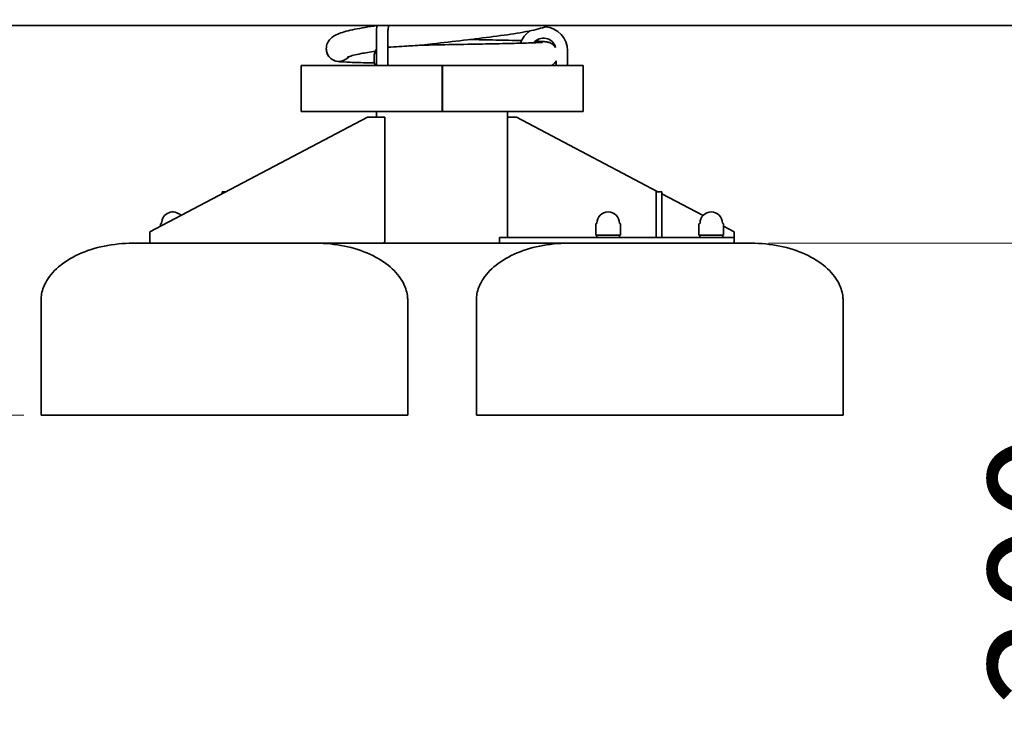
# Model space of a CAD drawing. Units: millimetres. Extents: x 8616 to 12454, y -10 to 5327.
# Drawn here: x 10038 to 10897, y 4098 to 4712 of the extents above; entities that cross this region are included whole.
import ezdxf

# ---------------------------------------------------------------- set-up
doc = ezdxf.new("R2010")
doc.units = ezdxf.units.MM
doc.header["$LTSCALE"] = 30
doc.layers.add('Dimension (ISO)', color=161, linetype='Continuous', lineweight=18)
doc.layers.add('Visible (ISO)', color=7, linetype='Continuous', lineweight=35)
doc.styles.add('Label Text (ISO)', font='tahoma.ttf')
doc.dimstyles.new('Default (ISO)', dxfattribs={"dimscale": 30, "dimtxt": 3.5, "dimasz": 2.5, "dimexe": 1, "dimexo": 0.5, "dimgap": 0.762, "dimtad": 1, "dimtoh": 1, "dimrnd": 1e-08, "dimtxsty": 'Label Text (ISO)', "dimcen": 0.09, "dimdle": 10, "dimclrd": 256, "dimclre": 256, "dimclrt": 256, "dimadec": 0, "dimazin": 2, "dimtfac": 0.714286, "dimtmove": 0, "dimatfit": 3, "dimfxl": 0, "dimtolj": 1, "dimtzin": 0, "dimlwd": -1, "dimlwe": -1, "dimarcsym": 0})

# ---------------------------------------------------------------- blocks, each defined once
blk = doc.blocks.new('*D4')
at = {"layer": 'Defpoints', "color": 0}
for p in [(9626.22, 4716.51), (9810.57, 4716.51), (10056.29, 4366.51)]:
    blk.add_point(p, dxfattribs=at)
at = {"layer": 'Dimension (ISO)'}
for p, q in [((9641.22, 4716.51), (9840.57, 4716.51)), ((9810.57, 4441.51), (9810.57, 4641.51)), ((10041.29, 4366.51), (9780.57, 4366.51))]:
    blk.add_line(p, q, dxfattribs=at)
for points in [[(9798.07, 4641.51), (9823.07, 4641.51), (9810.57, 4716.51)], [(9798.07, 4441.51), (9823.07, 4441.51), (9810.57, 4366.51)]]:
    blk.add_solid(points, dxfattribs=at)
at = {"layer": 'Dimension (ISO)', "insert": (9678.34, 4541.51), "char_height": 105, "attachment_point": 2, "rotation": 90, "style": 'Label Text (ISO)'}
blk.add_mtext('\\A1;350', dxfattribs=at)
blk = doc.blocks.new('*D5')
at = {"layer": 'Defpoints', "color": 0}
for p in [(11686.22, 4716.51), (10676.14, 4516.51), (11015.04, 4516.51)]:
    blk.add_point(p, dxfattribs=at)
at = {"layer": 'Dimension (ISO)'}
for p, q in [((11015.04, 4791.51), (11015.04, 4866.51)), ((11015.04, 4716.51), (11015.04, 4516.51)), ((10691.14, 4516.51), (11045.04, 4516.51)), ((11015.04, 4441.51), (11015.04, 4097.82))]:
    blk.add_line(p, q, dxfattribs=at)
for points in [[(11002.54, 4791.51), (11027.54, 4791.51), (11015.04, 4716.51)], [(11002.54, 4441.51), (11027.54, 4441.51), (11015.04, 4516.51)]]:
    blk.add_solid(points, dxfattribs=at)
at = {"layer": 'Dimension (ISO)', "insert": (10882.81, 4232.17), "char_height": 105, "attachment_point": 2, "rotation": 90, "style": 'Label Text (ISO)'}
blk.add_mtext('\\A1;200', dxfattribs=at)

msp = doc.modelspace()

# ---------------------------------------------------------------- linework, layer by layer
at = {"layer": 'Visible (ISO)'}
for p, q in [((9626.216, 4706.515), (11186.216, 4706.515)), ((10348.966, 4671.515), (10348.966, 4700.146)), ((10358.966, 4671.515), (10358.966, 4700.146)), ((10515.716, 4684.41), (10515.716, 4671.515)), ((10505.716, 4675.589), (10505.716, 4671.515)), ((10283.216, 4671.515), (10406.257, 4671.515)), ((10283.216, 4671.515), (10283.216, 4631.515)), ((10406.257, 4671.515), (10406.675, 4671.515)), ((10406.257, 4671.515), (10406.257, 4631.515)), ((10406.675, 4666.515), (10406.257, 4666.515)), ((10406.687, 4671.515), (10406.675, 4671.515)), ((10406.675, 4671.515), (10406.675, 4631.515)), ((10406.687, 4671.515), (10529.216, 4671.515)), ((10406.687, 4671.515), (10406.687, 4631.515)), ((10529.216, 4671.515), (10529.216, 4631.515)), ((10283.216, 4631.515), (10406.257, 4631.515)), ((10349.066, 4631.515), (10349.066, 4626.515)), ((10406.687, 4631.515), (10406.675, 4631.515)), ((10406.687, 4631.515), (10529.216, 4631.515)), ((10463.366, 4631.515), (10463.366, 4521.515)), ((10341.292, 4626.515), (10151.292, 4526.515)), ((10341.292, 4626.515), (10356.292, 4626.515)), ((10356.292, 4626.515), (10356.292, 4526.515)), ((10471.14, 4626.515), (10463.366, 4626.515)), ((10594.64, 4561.515), (10471.14, 4626.515)), ((10217.792, 4561.515), (10214.292, 4561.515)), ((10214.292, 4561.515), (10214.292, 4559.672)), ((10593.14, 4561.515), (10598.14, 4561.515)), ((10593.14, 4561.515), (10593.14, 4521.515)), ((10598.14, 4521.515), (10598.14, 4561.515)), ((10634.042, 4540.776), (10598.14, 4559.672)), ((10160.492, 4533.115), (10160.492, 4531.357)), ((10540.34, 4533.115), (10540.34, 4523.515)), ((10561.94, 4533.115), (10561.94, 4523.515)), ((10630.34, 4533.115), (10630.34, 4523.515)), ((10651.94, 4533.115), (10651.94, 4523.515)), ((10661.14, 4526.515), (10651.94, 4531.357)), ((10151.292, 4526.515), (10151.292, 4516.515)), ((10356.292, 4517.854), (10356.292, 4526.515)), ((10651.14, 4521.515), (10456.487, 4521.515)), ((10456.487, 4521.515), (10456.487, 4516.515)), ((10561.94, 4523.515), (10540.34, 4523.515)), ((10541.14, 4521.515), (10541.14, 4523.515)), ((10561.14, 4521.515), (10561.14, 4523.515)), ((10651.94, 4523.515), (10630.34, 4523.515)), ((10631.14, 4521.515), (10631.14, 4523.515)), ((10651.14, 4521.515), (10651.14, 4523.515)), ((10651.14, 4521.515), (10661.14, 4521.515)), ((10661.14, 4521.515), (10661.14, 4526.515)), ((10661.14, 4516.515), (10661.14, 4521.515)), ((10151.292, 4516.515), (10136.292, 4516.515)), ((10151.292, 4516.515), (10174.15, 4516.515)), ((10258.435, 4516.515), (10174.15, 4516.515)), ((10258.435, 4516.515), (10353.818, 4516.515)), ((10456.487, 4516.515), (10353.818, 4516.515)), ((10456.487, 4516.515), (10516.14, 4516.515)), ((10676.14, 4516.515), (10516.14, 4516.515)), ((10056.292, 4366.515), (10056.292, 4466.515)), ((10376.292, 4366.515), (10376.292, 4466.515)), ((10436.14, 4366.515), (10436.14, 4466.515)), ((10756.14, 4366.515), (10756.14, 4466.515)), ((10376.292, 4366.515), (10056.292, 4366.515)), ((10756.14, 4366.515), (10436.14, 4366.515))]:
    msp.add_line(p, q, dxfattribs=at)
for centre, radius, start, end in [((10494.716, 4684.41), 21, 124.2925, 161.652225), ((10494.716, 4684.41), 21, 0, 85.874292), ((10494.716, 4684.41), 11, 15.224107, 140.618929), ((10316.216, 4686.14), 11, 180, 321.430028), ((10171.292, 4534.007), 9.808, 43.646596, 179.400547), ((10551.14, 4534.007), 9.808, 0.599453, 179.400547), ((10641.14, 4534.007), 9.808, 0.599453, 179.400547), ((10160.992, 4533.115), 0.5, 90.417059, 180), ((10160.985, 4534.115), 0.5, 270.417059, 359.400547), ((10540.84, 4533.115), 0.5, 90.417059, 180), ((10540.832, 4534.115), 0.5, 270.417059, 359.400547), ((10561.447, 4534.115), 0.5, 180.599453, 269.582941), ((10561.44, 4533.115), 0.5, 0, 89.582941), ((10630.84, 4533.115), 0.5, 90.417059, 180), ((10630.832, 4534.115), 0.5, 270.417059, 359.400547), ((10651.447, 4534.115), 0.5, 180.599453, 269.582941), ((10651.44, 4533.115), 0.5, 0, 89.582941)]:
    msp.add_arc(centre, radius, start, end, dxfattribs=at)
msp.add_ellipse((10353.315, 4677.64), major_axis=(0, -11), ratio=0.5877853, start_param=3.8794221, end_param=5.3029655, dxfattribs=at)
for points, knots in [([(10305.216, 4686.14), (10305.216, 4687.856), (10305.609, 4689.584), (10306.877, 4692.46), (10307.722, 4693.653), (10309.593, 4695.693), (10310.629, 4696.488), (10313.211, 4698.165), (10314.736, 4698.849), (10320.108, 4700.914), (10324.536, 4702.006), (10335.537, 4704.225), (10342.13, 4705.311), (10349.506, 4706.384)], [0, 0, 0, 0, 0.6784282, 0.6784282, 1.3285177, 1.3285177, 2.0847202, 2.0847202, 3.3025748, 3.3025748, 6.1231456, 6.1231456, 8.918045, 8.918045, 8.918045, 8.918045]), ([(10358.966, 4700.146), (10358.966, 4701.408), (10359.056, 4702.669), (10359.362, 4704.8), (10359.548, 4705.696), (10359.773, 4706.515)], [3.14159265, 3.14159265, 3.14159265, 3.14159265, 3.42187439, 3.42187439, 3.6429235, 3.6429235, 3.6429235, 3.6429235]), ([(10498.829, 4706.515), (10496.736, 4705.453), (10494.621, 4704.724), (10487.473, 4702.621), (10481.499, 4701.395), (10467.518, 4699.022), (10459.559, 4697.876), (10442.878, 4695.69), (10434.07, 4694.625), (10416.227, 4692.534), (10407.004, 4691.484), (10394.785, 4690.072), (10391.558, 4689.697), (10388.374, 4689.322)], [310.7882245, 310.7882245, 310.7882245, 310.7882245, 312.4152836, 312.4152836, 315.5802974, 315.5802974, 318.5455258, 318.5455258, 321.3125704, 321.3125704, 324.0390496, 324.0390496, 325.0231858, 325.0231858, 325.0231858, 325.0231858]), ([(10388.333, 4689.322), (10397.186, 4689.481), (10406.409, 4689.643), (10424.292, 4689.961), (10433.153, 4690.121), (10449.607, 4690.437), (10457.384, 4690.597), (10470.995, 4690.913), (10476.986, 4691.072), (10486.487, 4691.385), (10490.153, 4691.546), (10493.111, 4691.743), (10493.736, 4691.802), (10493.953, 4691.828), (10493.97, 4691.83), (10493.97, 4691.83)], [0, 0, 0, 0, 2.7088261, 2.7088261, 5.3952116, 5.3952116, 8.0791273, 8.0791273, 10.7587194, 10.7587194, 13.4272461, 13.4272461, 14.4976904, 14.4976904, 14.6762757, 14.6762757, 14.6762757, 14.6762757]), ([(10430.46, 4694.206), (10434.147, 4694.138), (10437.767, 4694.071), (10449.539, 4693.845), (10457.363, 4693.685), (10468.361, 4693.431), (10472.195, 4693.335), (10475.662, 4693.239)], [17.5020015, 17.5020015, 17.5020015, 17.5020015, 18.6437518, 18.6437518, 21.332175, 21.332175, 22.9422559, 22.9422559, 22.9422559, 22.9422559]), ([(10487.658, 4692.847), (10490.019, 4692.752), (10491.989, 4692.654), (10494.933, 4692.462), (10495.939, 4692.39), (10497.438, 4692.173), (10497.783, 4692.119), (10498.553, 4691.952), (10498.928, 4691.863), (10499.733, 4691.607), (10500.111, 4691.472), (10501.045, 4691.066), (10501.627, 4690.764), (10502.773, 4690.016), (10503.345, 4689.564), (10504.405, 4688.533), (10504.898, 4687.946), (10505.326, 4687.313)], [25.1375119, 25.1375119, 25.1375119, 25.1375119, 26.7286515, 26.7286515, 28.1136856, 28.1136856, 28.4956239, 28.4956239, 28.7605969, 28.7605969, 28.9405087, 28.9405087, 29.1663541, 29.1663541, 29.3952169, 29.3952169, 29.6286923, 29.6286923, 29.6286923, 29.6286923]), ([(10347.262, 4673.775), (10345.492, 4673.817), (10343.782, 4673.858), (10335.793, 4674.058), (10330.343, 4674.219), (10321.846, 4674.542), (10318.852, 4674.689), (10315.899, 4674.975), (10315.304, 4675.017), (10313.796, 4675.346), (10313.346, 4675.455), (10312.437, 4675.768), (10312.071, 4675.909), (10311.163, 4676.327), (10310.597, 4676.638), (10309.455, 4677.417), (10308.871, 4677.902), (10307.657, 4679.151), (10307.049, 4679.969), (10306.02, 4681.852), (10305.622, 4682.959), (10305.281, 4684.762), (10305.216, 4685.453), (10305.216, 4686.14)], [12.7376538, 12.7376538, 12.7376538, 12.7376538, 13.4340351, 13.4340351, 16.1288847, 16.1288847, 18.8398825, 18.8398825, 19.7883318, 19.7883318, 20.0906955, 20.0906955, 20.2556855, 20.2556855, 20.4742819, 20.4742819, 20.7104395, 20.7104395, 21.0169953, 21.0169953, 21.3655058, 21.3655058, 21.5738174, 21.5738174, 21.5738174, 21.5738174]), ([(10348.069, 4684.069), (10343.359, 4683.343), (10339.109, 4682.62), (10330.607, 4680.957), (10326.724, 4679.958), (10324, 4678.993), (10323.527, 4678.76), (10323.527, 4678.76)], [0.7564116, 0.7564116, 0.7564116, 0.7564116, 2.6696855, 2.6696855, 5.2855736, 5.2855736, 6.3194898, 6.3194898, 6.3194898, 6.3194898]), ([(10358.966, 4687.422), (10365.887, 4687.899), (10372.27, 4688.311), (10381.526, 4688.905), (10384.813, 4689.112), (10387.045, 4689.249), (10387.518, 4689.278), (10387.984, 4689.305), (10388.103, 4689.311), (10388.249, 4689.318), (10388.295, 4689.321), (10388.327, 4689.321), (10388.33, 4689.321), (10388.333, 4689.322)], [1.1175319, 1.1175319, 1.1175319, 1.1175319, 3.6907953, 3.6907953, 5.7788837, 5.7788837, 6.2193832, 6.2193832, 6.3700231, 6.3700231, 6.4634324, 6.4634324, 6.4765776, 6.4765776, 6.4765776, 6.4765776]), ([(10505.797, 4675.73), (10505.388, 4675.006), (10504.899, 4674.328), (10503.946, 4673.278), (10503.505, 4672.866), (10502.571, 4672.122), (10502.071, 4671.79), (10501.583, 4671.515)], [30.8604151, 30.8604151, 30.8604151, 30.8604151, 31.11285851, 31.11285851, 31.30018582, 31.30018582, 31.49475939, 31.49475939, 31.49475939, 31.49475939]), ([(10136.292, 4516.515), (10127.915, 4516.515), (10119.538, 4515.685), (10103.603, 4512.449), (10096.047, 4510.043), (10082.492, 4503.888), (10076.495, 4500.14), (10066.746, 4491.754), (10062.953, 4487.136), (10058.426, 4478.614), (10057.164, 4474.82), (10056.399, 4469.5), (10056.292, 4468.007), (10056.292, 4466.515)], [-1.5707963, -1.5707963, -1.5707963, -1.5707963, -1.2566371, -1.2566371, -0.9424778, -0.9424778, -0.6283185, -0.6283185, -0.3205252, -0.3205252, -0.0895542, -0.0895542, 0, 0, 0, 0]), ([(10296.292, 4516.515), (10304.67, 4516.515), (10313.046, 4515.685), (10328.981, 4512.449), (10336.537, 4510.043), (10350.093, 4503.888), (10356.089, 4500.14), (10365.838, 4491.754), (10369.632, 4487.136), (10374.158, 4478.614), (10375.421, 4474.82), (10376.185, 4469.5), (10376.292, 4468.007), (10376.292, 4466.515)], [-1.5707963, -1.5707963, -1.5707963, -1.5707963, -1.2566371, -1.2566371, -0.9424778, -0.9424778, -0.6283185, -0.6283185, -0.3205252, -0.3205252, -0.0895542, -0.0895542, 0, 0, 0, 0]), ([(10353.818, 4516.515), (10354.389, 4516.515), (10355.052, 4516.785), (10355.911, 4517.481), (10356.103, 4517.658), (10356.292, 4517.854)], [4.71844759, 4.71844759, 4.71844759, 4.71844759, 5.1471637, 5.1471637, 5.27049646, 5.27049646, 5.27049646, 5.27049646]), ([(10516.14, 4516.515), (10507.762, 4516.515), (10499.386, 4515.685), (10483.451, 4512.449), (10475.894, 4510.043), (10462.339, 4503.888), (10456.342, 4500.14), (10446.594, 4491.754), (10442.8, 4487.136), (10438.273, 4478.614), (10437.011, 4474.82), (10436.247, 4469.5), (10436.14, 4468.007), (10436.14, 4466.515)], [-1.5707963, -1.5707963, -1.5707963, -1.5707963, -1.2566371, -1.2566371, -0.9424778, -0.9424778, -0.6283185, -0.6283185, -0.3205252, -0.3205252, -0.0895542, -0.0895542, 0, 0, 0, 0]), ([(10676.14, 4516.515), (10684.517, 4516.515), (10692.893, 4515.685), (10708.828, 4512.449), (10716.385, 4510.043), (10729.94, 4503.888), (10735.937, 4500.14), (10745.685, 4491.754), (10749.479, 4487.136), (10754.006, 4478.614), (10755.268, 4474.82), (10756.033, 4469.5), (10756.14, 4468.007), (10756.14, 4466.515)], [-1.5707963, -1.5707963, -1.5707963, -1.5707963, -1.2566371, -1.2566371, -0.9424778, -0.9424778, -0.6283185, -0.6283185, -0.3205252, -0.3205252, -0.0895542, -0.0895542, 0, 0, 0, 0])]:
    msp.add_open_spline(points, degree=3, knots=knots, dxfattribs=at)
msp.add_open_spline([(10348.966, 4700.146), (10348.966, 4702.299), (10349.154, 4704.451), (10349.529, 4706.515)], degree=3, dxfattribs=at)

# ---------------------------------------------------------------- dimensions: what is measured, and where the dimension line sits
at = {"layer": 'Dimension (ISO)'}
for base, p1, p2, angle, override, picture, middle in [((11015.038, 4516.515), (11686.216, 4716.515), (10676.14, 4516.515), 90, {"dimtoh": 0, "dimdec": 2, "dimse1": 1, "dimtp": 0, "dimtm": 0, "dimtdec": 2, "dimtofl": 1, "dimatfit": 1}, '*D5', (11015.038, 4232.167)), ((9810.572, 4716.515), (10056.292, 4366.515), (9626.216, 4716.515), 270, {"dimtoh": 0, "dimdec": 2, "dimtp": 0, "dimtm": 0, "dimtdec": 2, "dimtofl": 0, "dimatfit": 1}, '*D4', (9810.572, 4541.515))]:
    dim = msp.add_linear_dim(base=base, p1=p1, p2=p2, angle=angle, dimstyle='Default (ISO)', override=override, dxfattribs=at)
    dim.commit()
    dim.dimension.update_dxf_attribs({"geometry": picture, "text_midpoint": middle, "dimtype": 160})

doc.saveas('drawing.dxf')
